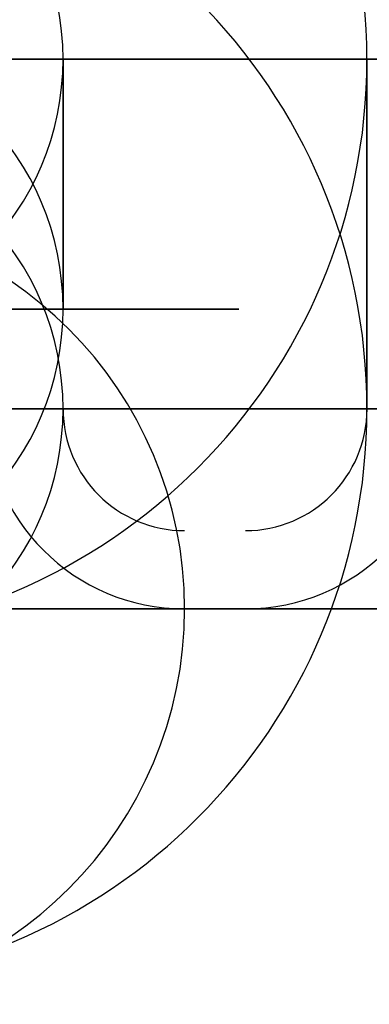
# Model space of a CAD drawing. Units: millimetres. Extents: x -213 to 327, y -3 to 760.
# Drawn here: x 300 to 304, y -2 to 8 of the extents above; entities that cross this region are included whole.
import ezdxf

# ---------------------------------------------------------------- set-up
doc = ezdxf.new("R2010")
doc.units = ezdxf.units.MM
doc.header["$MEASUREMENT"] = 0
doc.layers.add('MA002', color=7, linetype='CONTINUOUS')

msp = doc.modelspace()

# ---------------------------------------------------------------- linework, layer by layer
at = {"layer": 'MA002'}
for p, q in [((296.485, 7.70919, -229.81), (315.137, 7.70919, -249.945)), ((315.137, 7.70919, -249.945), (296.485, 7.70919, -229.81)), ((315.137, 7.70919, 249.945), (296.485, 7.70919, 229.81)), ((296.485, 7.70919, 229.81), (315.137, 7.70919, 249.945)), ((300.847, 5.20919, -255.732), (300.847, 7.70919, -255.732)), ((300.847, 7.70919, -255.732), (300.847, 5.20919, -255.732)), ((300.847, 7.70919, 255.732), (300.847, 5.20919, 255.732)), ((300.847, 5.20919, 255.732), (300.847, 7.70919, 255.732)), ((303.89, 7.70919, -259.699), (303.89, 4.20919, -259.699)), ((303.89, 4.20919, -259.699), (303.89, 7.70919, -259.699)), ((303.89, 4.20919, 259.699), (303.89, 7.70919, 259.699)), ((303.89, 7.70919, 259.699), (303.89, 4.20919, 259.699))]:
    msp.add_line(p, q, dxfattribs=at)
for centre, radius, start, end in [((298.107, 7.70919, -252.162), 5.78323, 0, 180), ((298.107, 7.70919, 252.162), 5.78323, 0, 180), ((298.107, 7.70919, -252.162), 2.73943, 0, 180), ((298.107, 7.70919, 252.162), 2.73943, 0, 180), ((298.107, 4.20919, -252.162), 5.78323, 0, 180), ((298.107, 4.20919, 252.162), 5.78323, 0, -180), ((298.107, 5.20919, -252.162), 2.73943, 0, 180), ((298.107, 5.20919, 252.162), 2.73943, 0, -180), ((298.107, 7.70919, -252.162), 5.78323, 180, 0), ((298.107, 7.70919, 252.162), 5.78323, 180, 0), ((298.107, 7.70919, -252.162), 2.73943, 180, 0), ((298.107, 7.70919, 252.162), 2.73943, 180, 0), ((298.107, 4.20919, -252.162), 2.73943, 0, 180), ((298.107, 4.20919, 252.162), 2.73943, 0, -180), ((298.107, 2.20919, -252.162), 3.95695, 0, 180), ((298.107, 2.20919, 252.162), 3.95695, 0, 180), ((298.107, 5.20919, -252.162), 2.73943, 180, 0), ((298.107, 5.20919, 252.162), 2.73943, -180, 0), ((298.107, 4.20919, -252.162), 5.78323, 180, 0), ((298.107, 4.20919, 252.162), 5.78323, -180, 0), ((298.107, 4.20919, -252.162), 2.73943, 180, 0), ((298.107, 4.20919, 252.162), 2.73943, -180, 0), ((302.064, 4.20919, -257.319), 2, 180, -90), ((302.064, 4.20919, 257.319), 2, 180, -90), ((302.064, 4.20919, -257.319), 1.21752, -180, -90), ((302.064, 4.20919, 257.319), 1.21752, -180, -90), ((302.673, 4.20919, -258.112), 1.21752, -90, 0), ((302.673, 4.20919, -258.112), 2, -90, 0), ((302.673, 4.20919, 258.112), 2, -90, 0), ((302.673, 4.20919, 258.112), 1.21752, -90, 0), ((298.107, 2.20919, -252.162), 3.95695, 180, 0), ((298.107, 2.20919, 252.162), 3.95695, 180, 0)]:
    msp.add_arc(centre, radius, start, end, dxfattribs=at)
for points, degree in [([(298.729, 7.70919, -261.642), (299.662, 7.70919, -261.581), (300.566, 7.70919, -261.338)], 2), ([(300.566, 7.70919, 261.338), (299.662, 7.70919, 261.581), (298.729, 7.70919, 261.642)], 2), ([(301.161, 7.70919, -243.166), (300.275, 7.70919, -242.866), (299.347, 7.70919, -242.743)], 2), ([(299.347, 7.70919, 242.743), (300.275, 7.70919, 242.866), (301.161, 7.70919, 243.166)], 2), ([(302.735, 7.70919, -270.946), (301.854, 7.70928, -271.27), (300.866, 7.70928, -271.442), (299.838, 7.70919, -271.398)], 3), ([(299.838, 7.70919, 271.398), (300.866, 7.70928, 271.442), (301.854, 7.70928, 271.27), (302.735, 7.70919, 270.946)], 3), ([(301.31, 7.70919, -271.315), (300.578, 7.70919, -271.429), (299.838, 7.70919, -271.398)], 2), ([(299.838, 7.70919, 271.398), (300.578, 7.70919, 271.429), (301.31, 7.70919, 271.315)], 2), ([(300.847, 7.70919, -255.732), (300.495, 7.70919, -256.002), (300.097, 7.70919, -256.198)], 2), ([(300.097, 7.70919, 256.198), (300.495, 7.70919, 256.002), (300.847, 7.70919, 255.732)], 2), ([(300.357, 7.70919, -248.265), (300.741, 7.70919, -248.487), (301.074, 7.70919, -248.779)], 2), ([(301.074, 7.70919, 248.779), (300.741, 7.70919, 248.487), (300.357, 7.70919, 248.265)], 2), ([(300.566, 7.70919, -261.338), (301.47, 7.70919, -261.096), (302.309, 7.70919, -260.682)], 2), ([(302.309, 7.70919, 260.682), (301.47, 7.70919, 261.096), (300.566, 7.70919, 261.338)], 2), ([(301.49, 7.70919, -255.129), (301.198, 7.70919, -255.462), (300.847, 7.70919, -255.732)], 2), ([(300.847, 7.70919, 255.732), (301.198, 7.70919, 255.462), (301.49, 7.70919, 255.129)], 2), ([(301.074, 7.70919, -248.779), (301.407, 7.70919, -249.071), (301.677, 7.70919, -249.423)], 2), ([(301.677, 7.70919, 249.423), (301.407, 7.70919, 249.071), (301.074, 7.70919, 248.779)], 2), ([(302.857, 7.70919, -243.935), (302.047, 7.70919, -243.467), (301.161, 7.70919, -243.166)], 2), ([(301.161, 7.70919, 243.166), (302.047, 7.70919, 243.467), (302.857, 7.70919, 243.935)], 2), ([(302.735, 7.70919, -270.946), (302.041, 7.70919, -271.201), (301.31, 7.70919, -271.315)], 2), ([(301.31, 7.70919, 271.315), (302.041, 7.70919, 271.201), (302.735, 7.70919, 270.946)], 2), ([(302.004, 7.70919, -254.412), (301.783, 7.70919, -254.796), (301.49, 7.70919, -255.129)], 2), ([(301.49, 7.70919, 255.129), (301.783, 7.70919, 254.796), (302.004, 7.70919, 254.412)], 2), ([(301.677, 7.70919, -249.423), (301.947, 7.70919, -249.774), (302.143, 7.70919, -250.172)], 2), ([(302.143, 7.70919, 250.172), (301.947, 7.70919, 249.774), (301.677, 7.70919, 249.423)], 2), ([(302.368, 7.70919, -253.609), (302.226, 7.70919, -254.028), (302.004, 7.70919, -254.412)], 2), ([(302.004, 7.70919, 254.412), (302.226, 7.70919, 254.028), (302.368, 7.70919, 253.609)], 2), ([(302.143, 7.70919, -250.172), (302.339, 7.70919, -250.569), (302.454, 7.70919, -250.997)], 2), ([(302.454, 7.70919, 250.997), (302.339, 7.70919, 250.569), (302.143, 7.70919, 250.172)], 2), ([(302.309, 7.70919, -260.682), (303.148, 7.70919, -260.269), (303.89, 7.70919, -259.699)], 2), ([(303.89, 7.70919, 259.699), (303.148, 7.70919, 260.269), (302.309, 7.70919, 260.682)], 2), ([(302.569, 7.70919, -252.749), (302.511, 7.70919, -253.189), (302.368, 7.70919, -253.609)], 2), ([(302.368, 7.70919, 253.609), (302.511, 7.70919, 253.189), (302.569, 7.70919, 252.749)], 2), ([(302.454, 7.70919, -250.997), (302.569, 7.70919, -251.426), (302.598, 7.70919, -251.868)], 2), ([(302.598, 7.70919, 251.868), (302.569, 7.70919, 251.426), (302.454, 7.70919, 250.997)], 2), ([(302.598, 7.70919, -251.868), (302.627, 7.70919, -252.31), (302.569, 7.70919, -252.749)], 2), ([(302.569, 7.70919, 252.749), (302.627, 7.70919, 252.31), (302.598, 7.70919, 251.868)], 2), ([(305.232, 7.70919, -269.417), (304.521, 7.70926, -270.076), (303.67, 7.70926, -270.603), (302.735, 7.70919, -270.946)], 3), ([(302.735, 7.70919, 270.946), (303.67, 7.70926, 270.603), (304.521, 7.70926, 270.076), (305.232, 7.70919, 269.417)], 3), ([(304.06, 7.70919, -270.305), (303.43, 7.70919, -270.691), (302.735, 7.70919, -270.946)], 2), ([(302.735, 7.70919, 270.946), (303.43, 7.70919, 270.691), (304.06, 7.70919, 270.305)], 2), ([(304.371, 7.70919, -245.02), (303.668, 7.70919, -244.403), (302.857, 7.70919, -243.935)], 2), ([(302.857, 7.70919, 243.935), (303.668, 7.70919, 244.403), (304.371, 7.70919, 245.02)], 2), ([(303.89, 7.70919, -259.699), (304.633, 7.70919, -259.129), (305.25, 7.70919, -258.426)], 2), ([(305.25, 7.70919, 258.426), (304.633, 7.70919, 259.129), (303.89, 7.70919, 259.699)], 2), ([(300.097, 5.20919, -256.198), (300.495, 5.20919, -256.002), (300.847, 5.20919, -255.732)], 2), ([(300.847, 5.20919, 255.732), (300.495, 5.20919, 256.002), (300.097, 5.20919, 256.198)], 2), ([(301.074, 5.20919, -248.779), (300.741, 5.20919, -248.487), (300.357, 5.20919, -248.265)], 2), ([(300.357, 5.20919, 248.265), (300.741, 5.20919, 248.487), (301.074, 5.20919, 248.779)], 2), ([(300.847, 5.20919, -255.732), (301.198, 5.20919, -255.462), (301.49, 5.20919, -255.129)], 2), ([(301.49, 5.20919, 255.129), (301.198, 5.20919, 255.462), (300.847, 5.20919, 255.732)], 2), ([(301.677, 5.20919, -249.423), (301.407, 5.20919, -249.071), (301.074, 5.20919, -248.779)], 2), ([(301.074, 5.20919, 248.779), (301.407, 5.20919, 249.071), (301.677, 5.20919, 249.423)], 2), ([(301.49, 5.20919, -255.129), (301.783, 5.20919, -254.796), (302.004, 5.20919, -254.412)], 2), ([(302.004, 5.20919, 254.412), (301.783, 5.20919, 254.796), (301.49, 5.20919, 255.129)], 2), ([(302.143, 5.20919, -250.172), (301.947, 5.20919, -249.774), (301.677, 5.20919, -249.423)], 2), ([(301.677, 5.20919, 249.423), (301.947, 5.20919, 249.774), (302.143, 5.20919, 250.172)], 2), ([(302.004, 5.20919, -254.412), (302.226, 5.20919, -254.028), (302.368, 5.20919, -253.609)], 2), ([(302.368, 5.20919, 253.609), (302.226, 5.20919, 254.028), (302.004, 5.20919, 254.412)], 2), ([(302.454, 5.20919, -250.997), (302.339, 5.20919, -250.569), (302.143, 5.20919, -250.172)], 2), ([(302.143, 5.20919, 250.172), (302.339, 5.20919, 250.569), (302.454, 5.20919, 250.997)], 2), ([(302.368, 5.20919, -253.609), (302.511, 5.20919, -253.189), (302.569, 5.20919, -252.749)], 2), ([(302.569, 5.20919, 252.749), (302.511, 5.20919, 253.189), (302.368, 5.20919, 253.609)], 2), ([(302.598, 5.20919, -251.868), (302.569, 5.20919, -251.426), (302.454, 5.20919, -250.997)], 2), ([(302.454, 5.20919, 250.997), (302.569, 5.20919, 251.426), (302.598, 5.20919, 251.868)], 2), ([(302.569, 5.20919, -252.749), (302.627, 5.20919, -252.31), (302.598, 5.20919, -251.868)], 2), ([(302.598, 5.20919, 251.868), (302.627, 5.20919, 252.31), (302.569, 5.20919, 252.749)], 2), ([(300.097, 4.20919, -256.198), (300.495, 4.20919, -256.002), (300.847, 4.20919, -255.732)], 2), ([(300.847, 4.20919, 255.732), (300.495, 4.20919, 256.002), (300.097, 4.20919, 256.198)], 2), ([(301.074, 4.20919, -248.779), (300.741, 4.20919, -248.487), (300.357, 4.20919, -248.265)], 2), ([(300.357, 4.20919, 248.265), (300.741, 4.20919, 248.487), (301.074, 4.20919, 248.779)], 2), ([(300.847, 4.20919, -255.732), (301.198, 4.20919, -255.462), (301.49, 4.20919, -255.129)], 2), ([(301.49, 4.20919, 255.129), (301.198, 4.20919, 255.462), (300.847, 4.20919, 255.732)], 2), ([(301.677, 4.20919, -249.423), (301.407, 4.20919, -249.071), (301.074, 4.20919, -248.779)], 2), ([(301.074, 4.20919, 248.779), (301.407, 4.20919, 249.071), (301.677, 4.20919, 249.423)], 2), ([(301.49, 4.20919, -255.129), (301.783, 4.20919, -254.796), (302.004, 4.20919, -254.412)], 2), ([(302.004, 4.20919, 254.412), (301.783, 4.20919, 254.796), (301.49, 4.20919, 255.129)], 2), ([(302.143, 4.20919, -250.172), (301.947, 4.20919, -249.774), (301.677, 4.20919, -249.423)], 2), ([(301.677, 4.20919, 249.423), (301.947, 4.20919, 249.774), (302.143, 4.20919, 250.172)], 2), ([(302.004, 4.20919, -254.412), (302.226, 4.20919, -254.028), (302.368, 4.20919, -253.609)], 2), ([(302.368, 4.20919, 253.609), (302.226, 4.20919, 254.028), (302.004, 4.20919, 254.412)], 2), ([(302.454, 4.20919, -250.997), (302.339, 4.20919, -250.569), (302.143, 4.20919, -250.172)], 2), ([(302.143, 4.20919, 250.172), (302.339, 4.20919, 250.569), (302.454, 4.20919, 250.997)], 2), ([(302.368, 4.20919, -253.609), (302.511, 4.20919, -253.189), (302.569, 4.20919, -252.749)], 2), ([(302.569, 4.20919, 252.749), (302.511, 4.20919, 253.189), (302.368, 4.20919, 253.609)], 2), ([(302.598, 4.20919, -251.868), (302.569, 4.20919, -251.426), (302.454, 4.20919, -250.997)], 2), ([(302.454, 4.20919, 250.997), (302.569, 4.20919, 251.426), (302.598, 4.20919, 251.868)], 2), ([(302.569, 4.20919, -252.749), (302.627, 4.20919, -252.31), (302.598, 4.20919, -251.868)], 2), ([(302.598, 4.20919, 251.868), (302.627, 4.20919, 252.31), (302.569, 4.20919, 252.749)], 2), ([(300.518, 2.20919, -245.06), (299.819, 2.20919, -244.823), (299.086, 2.20919, -244.726)], 2), ([(299.086, 2.20919, 244.726), (299.819, 2.20919, 244.823), (300.518, 2.20919, 245.06)], 2), ([(300.982, 2.20919, -257.992), (300.408, 2.20919, -258.275), (299.79, 2.20919, -258.441)], 2), ([(299.79, 2.20919, 258.441), (300.408, 2.20919, 258.275), (300.982, 2.20919, 257.992)], 2), ([(300.048, 2.20919, -259.407), (300.762, 2.20919, -259.215), (301.424, 2.20919, -258.889)], 2), ([(301.424, 2.20919, 258.889), (300.762, 2.20919, 259.215), (300.048, 2.20919, 259.407)], 2), ([(300.197, 2.20919, -246.007), (300.803, 2.20919, -246.213), (301.357, 2.20919, -246.533)], 2), ([(301.357, 2.20919, 246.533), (300.803, 2.20919, 246.213), (300.197, 2.20919, 246.007)], 2), ([(301.857, 2.20919, -245.667), (301.217, 2.20919, -245.298), (300.518, 2.20919, -245.06)], 2), ([(300.518, 2.20919, 245.06), (301.217, 2.20919, 245.298), (301.857, 2.20919, 245.667)], 2), ([(302.064, 2.20919, -257.319), (301.556, 2.20919, -257.709), (300.982, 2.20919, -257.992)], 2), ([(300.982, 2.20919, 257.992), (301.556, 2.20919, 257.709), (302.064, 2.20919, 257.319)], 2), ([(301.357, 2.20919, -246.533), (301.912, 2.20919, -246.853), (302.393, 2.20919, -247.275)], 2), ([(302.393, 2.20919, 247.275), (301.912, 2.20919, 246.853), (301.357, 2.20919, 246.533)], 2), ([(301.424, 2.20919, -258.889), (302.087, 2.20919, -258.562), (302.673, 2.20919, -258.112)], 2), ([(302.673, 2.20919, 258.112), (302.087, 2.20919, 258.562), (301.424, 2.20919, 258.889)], 2), ([(303.052, 2.20919, -246.523), (302.497, 2.20919, -246.036), (301.857, 2.20919, -245.667)], 2), ([(301.857, 2.20919, 245.667), (302.497, 2.20919, 246.036), (303.052, 2.20919, 246.523)], 2), ([(302.994, 2.20919, -256.448), (302.572, 2.20919, -256.929), (302.064, 2.20919, -257.319)], 2), ([(302.064, 2.20919, 257.319), (302.572, 2.20919, 256.929), (302.994, 2.20919, 256.448)], 2), ([(302.393, 2.20919, -247.275), (302.874, 2.20919, -247.697), (303.264, 2.20919, -248.205)], 2), ([(303.264, 2.20919, 248.205), (302.874, 2.20919, 247.697), (302.393, 2.20919, 247.275)], 2), ([(302.673, 2.20919, -258.112), (303.259, 2.20919, -257.663), (303.746, 2.20919, -257.107)], 2), ([(303.746, 2.20919, 257.107), (303.259, 2.20919, 257.663), (302.673, 2.20919, 258.112)], 2), ([(303.736, 2.20919, -255.412), (303.416, 2.20919, -255.967), (302.994, 2.20919, -256.448)], 2), ([(302.994, 2.20919, 256.448), (303.416, 2.20919, 255.967), (303.736, 2.20919, 255.412)], 2), ([(304.057, 2.20919, -247.596), (303.608, 2.20919, -247.01), (303.052, 2.20919, -246.523)], 2), ([(303.052, 2.20919, 246.523), (303.608, 2.20919, 247.01), (304.057, 2.20919, 247.596)], 2), ([(303.264, 2.20919, -248.205), (303.654, 2.20919, -248.713), (303.937, 2.20919, -249.287)], 2), ([(303.937, 2.20919, 249.287), (303.654, 2.20919, 248.713), (303.264, 2.20919, 248.205)], 2), ([(304.262, 2.20919, -254.251), (304.056, 2.20919, -254.858), (303.736, 2.20919, -255.412)], 2), ([(303.736, 2.20919, 255.412), (304.056, 2.20919, 254.858), (304.262, 2.20919, 254.251)], 2), ([(303.746, 2.20919, -257.107), (304.233, 2.20919, -256.552), (304.602, 2.20919, -255.912)], 2), ([(304.602, 2.20919, 255.912), (304.233, 2.20919, 256.552), (303.746, 2.20919, 257.107)], 2)]:
    msp.add_open_spline(points, degree=degree, dxfattribs=at)
for points in [[(292.324, 4.20919, -244.625), (291.697, 4.20919, -245.107), (291.045, 4.20919, -245.728), (290.445, 4.20919, -246.546), (289.847, 4.20919, -247.362), (289.301, 4.20919, -248.381), (288.958, 4.20919, -249.603), (288.616, 4.20919, -250.819), (288.489, 4.20919, -252.245), (288.736, 4.20919, -253.718), (288.975, 4.20919, -255.188), (289.601, 4.20919, -256.69), (290.57, 4.20919, -257.945), (291.532, 4.20919, -259.206), (292.821, 4.20919, -260.2), (294.179, 4.20919, -260.812), (295.538, 4.20919, -261.431), (296.948, 4.20919, -261.678), (298.212, 4.20919, -261.662), (299.481, 4.20919, -261.647), (300.606, 4.20919, -261.383), (301.549, 4.20919, -261.017), (302.494, 4.20919, -260.649), (303.263, 4.20919, -260.18), (303.89, 4.20919, -259.699)], [(303.89, 4.20919, 259.699), (303.263, 4.20919, 260.18), (302.494, 4.20919, 260.649), (301.549, 4.20919, 261.017), (300.606, 4.20919, 261.383), (299.481, 4.20919, 261.647), (298.212, 4.20919, 261.662), (296.948, 4.20919, 261.678), (295.538, 4.20919, 261.431), (294.179, 4.20919, 260.812), (292.821, 4.20919, 260.2), (291.532, 4.20919, 259.206), (290.57, 4.20919, 257.945), (289.601, 4.20919, 256.69), (288.975, 4.20919, 255.188), (288.736, 4.20919, 253.718), (288.489, 4.20919, 252.245), (288.616, 4.20919, 250.819), (288.958, 4.20919, 249.603), (289.301, 4.20919, 248.381), (289.847, 4.20919, 247.362), (290.445, 4.20919, 246.546), (291.045, 4.20919, 245.728), (291.697, 4.20919, 245.107), (292.324, 4.20919, 244.625)], [(303.89, 4.20919, -259.699), (304.517, 4.20919, -259.217), (305.169, 4.20919, -258.596), (305.769, 4.20919, -257.778), (306.367, 4.20919, -256.963), (306.914, 4.20919, -255.944), (307.256, 4.20919, -254.722), (307.598, 4.20919, -253.505), (307.725, 4.20919, -252.079), (307.479, 4.20919, -250.606), (307.24, 4.20919, -249.136), (306.613, 4.20919, -247.634), (305.644, 4.20919, -246.379), (304.682, 4.20919, -245.118), (303.394, 4.20919, -244.124), (302.036, 4.20919, -243.513), (300.676, 4.20919, -242.893), (299.266, 4.20919, -242.647), (298.003, 4.20919, -242.663), (296.734, 4.20919, -242.677), (295.608, 4.20919, -242.941), (294.666, 4.20919, -243.307), (293.72, 4.20919, -243.676), (292.952, 4.20919, -244.144), (292.324, 4.20919, -244.625)], [(292.324, 4.20919, 244.625), (292.952, 4.20919, 244.144), (293.72, 4.20919, 243.676), (294.666, 4.20919, 243.307), (295.608, 4.20919, 242.941), (296.734, 4.20919, 242.677), (298.003, 4.20919, 242.663), (299.266, 4.20919, 242.647), (300.676, 4.20919, 242.893), (302.036, 4.20919, 243.513), (303.394, 4.20919, 244.124), (304.682, 4.20919, 245.118), (305.644, 4.20919, 246.379), (306.613, 4.20919, 247.634), (307.24, 4.20919, 249.136), (307.479, 4.20919, 250.606), (307.725, 4.20919, 252.079), (307.598, 4.20919, 253.505), (307.256, 4.20919, 254.722), (306.914, 4.20919, 255.944), (306.367, 4.20919, 256.963), (305.769, 4.20919, 257.778), (305.169, 4.20919, 258.596), (304.517, 4.20919, 259.217), (303.89, 4.20919, 259.699)], [(302.673, 2.20919, -258.112), (302.177, 2.20919, -258.492), (301.57, 2.20919, -258.862), (300.824, 2.20919, -259.153), (300.08, 2.20919, -259.442), (299.191, 2.20919, -259.65), (298.19, 2.20919, -259.662), (297.192, 2.20919, -259.674), (296.079, 2.20919, -259.479), (295.006, 2.20919, -258.991), (293.934, 2.20919, -258.508), (292.916, 2.20919, -257.723), (292.157, 2.20919, -256.728), (291.392, 2.20919, -255.737), (290.897, 2.20919, -254.551), (290.708, 2.20919, -253.391), (290.514, 2.20919, -252.227), (290.614, 2.20919, -251.102), (290.885, 2.20919, -250.141), (291.155, 2.20919, -249.177), (291.586, 2.20919, -248.372), (292.058, 2.20919, -247.728), (292.532, 2.20919, -247.083), (293.047, 2.20919, -246.592), (293.541, 2.20919, -246.212)], [(293.541, 2.20919, 246.212), (293.047, 2.20919, 246.592), (292.532, 2.20919, 247.083), (292.058, 2.20919, 247.728), (291.586, 2.20919, 248.372), (291.155, 2.20919, 249.177), (290.885, 2.20919, 250.141), (290.614, 2.20919, 251.102), (290.514, 2.20919, 252.227), (290.708, 2.20919, 253.391), (290.897, 2.20919, 254.551), (291.392, 2.20919, 255.737), (292.157, 2.20919, 256.728), (292.916, 2.20919, 257.723), (293.934, 2.20919, 258.508), (295.006, 2.20919, 258.991), (296.079, 2.20919, 259.479), (297.192, 2.20919, 259.674), (298.19, 2.20919, 259.662), (299.191, 2.20919, 259.65), (300.08, 2.20919, 259.442), (300.824, 2.20919, 259.153), (301.57, 2.20919, 258.862), (302.177, 2.20919, 258.492), (302.673, 2.20919, 258.112)], [(293.541, 2.20919, -246.212), (294.037, 2.20919, -245.832), (294.644, 2.20919, -245.462), (295.39, 2.20919, -245.172), (296.134, 2.20919, -244.882), (297.023, 2.20919, -244.674), (298.025, 2.20919, -244.663), (299.022, 2.20919, -244.65), (300.135, 2.20919, -244.845), (301.209, 2.20919, -245.333), (302.281, 2.20919, -245.816), (303.298, 2.20919, -246.601), (304.057, 2.20919, -247.596), (304.822, 2.20919, -248.588), (305.317, 2.20919, -249.773), (305.506, 2.20919, -250.934), (305.7, 2.20919, -252.097), (305.6, 2.20919, -253.222), (305.33, 2.20919, -254.183), (305.06, 2.20919, -255.148), (304.628, 2.20919, -255.952), (304.156, 2.20919, -256.596), (303.682, 2.20919, -257.241), (303.168, 2.20919, -257.732), (302.673, 2.20919, -258.112)], [(302.673, 2.20919, 258.112), (303.168, 2.20919, 257.732), (303.682, 2.20919, 257.241), (304.156, 2.20919, 256.596), (304.628, 2.20919, 255.952), (305.06, 2.20919, 255.148), (305.33, 2.20919, 254.183), (305.6, 2.20919, 253.222), (305.7, 2.20919, 252.097), (305.506, 2.20919, 250.934), (305.317, 2.20919, 249.773), (304.822, 2.20919, 248.588), (304.057, 2.20919, 247.596), (303.298, 2.20919, 246.601), (302.281, 2.20919, 245.816), (301.209, 2.20919, 245.333), (300.135, 2.20919, 244.845), (299.022, 2.20919, 244.65), (298.025, 2.20919, 244.663), (297.023, 2.20919, 244.674), (296.134, 2.20919, 244.882), (295.39, 2.20919, 245.172), (294.644, 2.20919, 245.462), (294.037, 2.20919, 245.832), (293.541, 2.20919, 246.212)]]:
    msp.add_open_spline(points, degree=3, knots=[0, 0, 0, 0, 0.125, 0.125, 0.125, 0.25, 0.25, 0.25, 0.375, 0.375, 0.375, 0.5, 0.5, 0.5, 0.625, 0.625, 0.625, 0.75, 0.75, 0.75, 0.875, 0.875, 0.875, 1, 1, 1, 1], dxfattribs=at)

doc.saveas('drawing.dxf')
